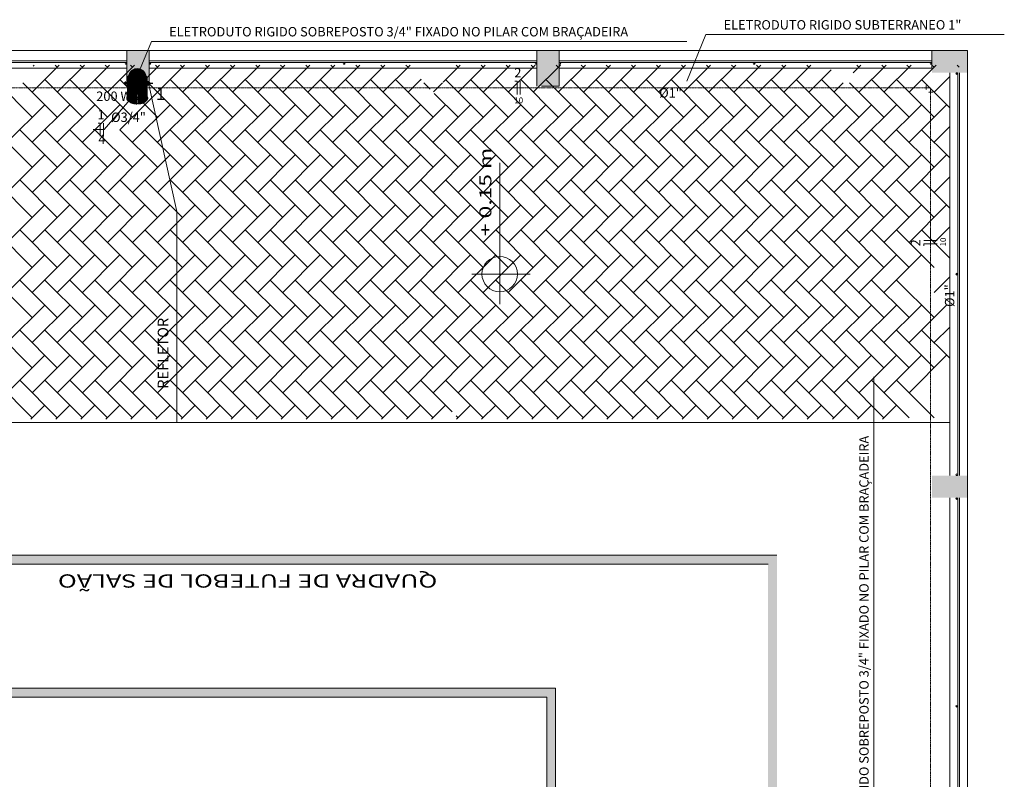
# Model space of a CAD drawing. Units: millimetres. Extents: x -37324 to 80009, y -277873 to -156154.
# Drawn here: x -2061 to 9055, y -169519 to -160940 of the extents above; entities that cross this region are included whole.
import ezdxf
from ezdxf.enums import TextEntityAlignment as Align

# ---------------------------------------------------------------- set-up
doc = ezdxf.new("R2010")
doc.units = ezdxf.units.MM
doc.header["$MEASUREMENT"] = 0
doc.linetypes.add('ACAD_ISO10W100', pattern=[18, 12, -3, 0, -3])
doc.linetypes.add('HIDDEN2', pattern=[4.7625, 3.175, -1.5875])
for name, color, linetype, lineweight in [('Layer1', 1, 'Continuous', 5), ('Layer3', 3, 'Continuous', 18), ('Layer4', 4, 'HIDDEN2', 9), ('Layer5', 5, 'ACAD_ISO10W100', 9), ('Layer6', 6, 'Continuous', 9), ('Layer7', 7, 'Continuous', 25)]:
    doc.layers.add(name, color=color, linetype=linetype, lineweight=lineweight)
doc.styles.add('Arial', font='ARIAL.TTF', dxfattribs={"height": 0.2})
doc.styles.add('ESPECI', font='romand.shx', dxfattribs={"height": 12})
doc.styles.add('REGUA60', font='simplex.shx')
doc.styles.add('REGUA80', font='simplex.shx')

msp = doc.modelspace()

# ---------------------------------------------------------------- hatches: boundary and pattern name
at = {"layer": 'Layer3'}
for points in [[(-18746, -166989), (-18746, -167089), (-9961, -167089), (-286, -167089), (-286, -166989)], [(-286, -166989), (-286, -167089), (6389, -167089), (6389, -169787), (6489, -169787), (6489, -166989)]]:
    msp.add_hatch(color=256, dxfattribs=at).paths.add_polyline_path(points)
h = msp.add_hatch(color=256, dxfattribs=at)
h.paths.add_polyline_path([(-10011, -183389), (-10011, -183489), (249, -183489), (249, -183389)])
h.paths.add_polyline_path([(-10011, -168489), (-10011, -168589), (1253, -168589, -0.003201), (1341, -168489)])
h = msp.add_hatch(color=256, dxfattribs=at)
h.paths.add_polyline_path([(1341, -168489, 0.003201), (1253, -168589), (3889, -168589), (3889, -169689), (3989, -169689), (3989, -168489)])
h.paths.add_polyline_path([(3889, -169787), (3889, -171450, -0.008113), (3989, -171367), (3989, -169787)])
h.paths.add_polyline_path([(3889, -171450), (3889, -172960), (2696, -173220, 0.007216), (2661, -173330), (3889, -173062), (3889, -178916), (2661, -178648, 0.007216), (2696, -178758), (3889, -179019), (3889, -180529, 0.008113), (3989, -180612), (3989, -171367, 0.008113)])
h.paths.add_polyline_path([(-1011, -177847), (-1011, -177950), (2696, -178758, -0.007216), (2661, -178648)])
h.paths.add_polyline_path([(-1011, -174029), (-1011, -174132), (2661, -173330, -0.007216), (2696, -173220)])
h.paths.add_polyline_path([(5122, -169825), (2942, -169825), (2942, -170005), (5122, -170005)], flags=9)
at = {"layer": 'Layer5'}
h = msp.add_hatch(color=256, dxfattribs=at)
h.paths.add_polyline_path([(-720, -161690, 0.51033), (-745, -161708, 0.079344), (-744, -161714)])
h.paths.add_polyline_path([(-707, -161708, 0.324214), (-720, -161690), (-744, -161714, 0.852977)])

# ---------------------------------------------------------------- linework, layer by layer
at = {"layer": 'Layer1'}
for p, q in [((-790, -161714, -75), (-573, -161187, -75)), ((-573, -161187, -75), (5472, -161187, -75)), ((5470, -161636), (5687, -161109)), ((5687, -161109), (9055, -161109)), ((7581, -171021), (7581, -164975))]:
    msp.add_line(p, q, dxfattribs=at)
at = {"layer": 'Layer3'}
for p, q in [((8639, -161289), (-29700, -161289)), ((-29700, -161289), (8639, -161289)), ((-851, -161689), (-851, -161289)), ((-601, -161689), (-601, -161289)), ((3779, -161689), (3779, -161289)), ((4029, -161689), (4029, -161289)), ((8239, -161289), (8239, -161489)), ((8639, -191289), (8639, -161289)), ((8639, -191289), (8639, -161289)), ((-851, -161404), (-5231, -161404)), ((3779, -161404), (-601, -161404)), ((3779, -161404), (-601, -161404)), ((8239, -161404), (4029, -161404)), ((8239, -161404), (4029, -161404)), ((-851, -161424), (-5231, -161424)), ((-851, -161489), (-5231, -161489)), ((-1614, -161453), (-1920, -161759)), ((-1897, -161453), (-1910, -161466)), ((-1637, -161476), (-1660, -161453)), ((-1331, -161453), (-1637, -161759)), ((-1354, -161476), (-1377, -161453)), ((-1048, -161453), (-1354, -161759)), ((-1071, -161476), (-1095, -161453)), ((-765, -161453), (-1071, -161759)), ((-861, -161434), (-851, -161434)), ((-789, -161476), (-812, -161453)), ((-483, -161453), (-789, -161759)), ((3779, -161424), (-601, -161424)), ((3779, -161489), (-601, -161489)), ((-591, -161434), (-581, -161434)), ((-506, -161476), (-529, -161453)), ((-200, -161453), (-506, -161759)), ((-223, -161476), (-246, -161453)), ((83, -161453), (-223, -161759)), ((60, -161476), (37, -161453)), ((366, -161453), (60, -161759)), ((343, -161476), (320, -161453)), ((649, -161453), (343, -161759)), ((626, -161476), (603, -161453)), ((932, -161453), (626, -161759)), ((908, -161476), (885, -161453)), ((1214, -161453), (908, -161759)), ((1191, -161476), (1168, -161453)), ((1497, -161453), (1191, -161759)), ((1474, -161476), (1451, -161453)), ((1780, -161453), (1474, -161759)), ((1601, -161434), (1611, -161434)), ((1601, -161434), (1611, -161434)), ((1757, -161476), (1734, -161453)), ((2063, -161453), (1757, -161759)), ((2040, -161476), (2017, -161453)), ((2346, -161453), (2040, -161759)), ((2323, -161476), (2300, -161453)), ((2912, -161453), (2720, -161644)), ((2888, -161476), (2865, -161453)), ((3194, -161453), (2888, -161759)), ((3171, -161476), (3148, -161453)), ((3477, -161453), (3171, -161759)), ((3454, -161476), (3431, -161453)), ((3760, -161453), (3454, -161759)), ((3737, -161476), (3714, -161453)), ((4043, -161453), (3737, -161759)), ((3769, -161434), (3779, -161434)), ((4020, -161476), (3997, -161453)), ((4326, -161453), (4020, -161759)), ((8239, -161424), (4029, -161424)), ((8239, -161489), (4029, -161489)), ((8239, -161489), (4029, -161489)), ((4039, -161434), (4049, -161434)), ((4303, -161476), (4279, -161453)), ((4609, -161453), (4303, -161759)), ((4585, -161476), (4562, -161453)), ((4891, -161453), (4585, -161759)), ((4868, -161476), (4845, -161453)), ((5174, -161453), (4868, -161759)), ((5151, -161476), (5128, -161453)), ((5457, -161453), (5151, -161759)), ((5434, -161476), (5411, -161453)), ((5740, -161453), (5434, -161759)), ((5717, -161476), (5694, -161453)), ((6023, -161453), (5717, -161759)), ((6000, -161476), (5977, -161453)), ((6306, -161453), (6000, -161759)), ((6231, -161434), (6241, -161434)), ((6231, -161434), (6241, -161434)), ((6282, -161476), (6259, -161453)), ((6588, -161453), (6282, -161759)), ((6565, -161476), (6542, -161453)), ((6871, -161453), (6565, -161759)), ((6848, -161476), (6825, -161453)), ((7100, -161507), (6848, -161759)), ((7437, -161453), (7350, -161540)), ((7414, -161476), (7391, -161453)), ((7720, -161453), (7414, -161759)), ((7697, -161476), (7674, -161453)), ((8003, -161453), (7697, -161759)), ((7980, -161476), (7956, -161453)), ((8286, -161453), (7980, -161759)), ((8229, -161434), (8239, -161434)), ((8262, -161476), (8239, -161453)), ((8545, -161476), (8522, -161453)), ((-1920, -162042), (-2344, -161617)), ((-1354, -162042), (-1779, -161617)), ((-1071, -162042), (-1496, -161617)), ((-789, -162042), (-1213, -161617)), ((-506, -162042), (-930, -161617)), ((-223, -162042), (-647, -161617)), ((60, -162042), (-364, -161617)), ((343, -162042), (-81, -161617)), ((626, -162042), (201, -161617)), ((908, -162042), (484, -161617)), ((1191, -162042), (767, -161617)), ((1474, -162042), (1050, -161617)), ((1757, -162042), (1333, -161617)), ((2040, -162042), (1616, -161617)), ((2323, -162042), (1898, -161617)), ((2606, -162042), (2181, -161617)), ((2470, -161611), (2323, -161759)), ((2470, -161623), (2464, -161617)), ((3171, -162042), (2747, -161617)), ((3454, -162042), (3030, -161617)), ((3737, -162042), (3313, -161617)), ((4020, -162042), (3595, -161617)), ((4303, -162042), (3878, -161617)), ((4585, -162042), (4161, -161617)), ((4868, -162042), (4444, -161617)), ((5151, -162042), (4727, -161617)), ((5434, -162042), (5010, -161617)), ((5717, -162042), (5293, -161617)), ((6000, -162042), (5575, -161617)), ((6282, -162042), (5858, -161617)), ((6565, -162042), (6141, -161617)), ((6848, -162042), (6424, -161617)), ((7131, -162042), (6707, -161617)), ((7414, -162042), (6990, -161617)), ((7980, -162042), (7555, -161617)), ((8262, -162042), (7838, -161617)), ((8439, -161935), (8121, -161617)), ((8439, -161582), (8262, -161759)), ((8439, -166089), (8439, -161539)), ((8519, -161549), (8519, -161539)), ((8519, -161549), (8519, -161559)), ((8529, -166089), (8529, -161539)), ((8549, -166089), (8549, -161539)), ((8549, -166089), (8549, -161539)), ((8639, -166089), (8639, -161539)), ((-1637, -162042), (-2026, -161653)), ((-286, -163107, 3240), (-601, -161689)), ((2572, -161726), (2500, -161653)), ((2712, -161653), (2610, -161754)), ((7237, -161653), (7131, -161759)), ((7697, -162042), (7308, -161653)), ((-506, -161759), (-930, -162183)), ((2888, -162042), (2619, -161773)), ((-1779, -161900), (-2203, -162325)), ((-1496, -161900), (-1920, -162325)), ((-1213, -161900), (-1637, -162325)), ((-930, -161900), (-1354, -162325)), ((-364, -161900), (-789, -162325)), ((-81, -161900), (-506, -162325)), ((201, -161900), (-223, -162325)), ((484, -161900), (60, -162325)), ((767, -161900), (343, -162325)), ((1050, -161900), (626, -162325)), ((1333, -161900), (908, -162325)), ((1616, -161900), (1191, -162325)), ((1898, -161900), (1474, -162325)), ((2181, -161900), (1757, -162325)), ((2464, -161900), (2040, -162325)), ((2747, -161900), (2323, -162325)), ((3030, -161900), (2606, -162325)), ((3313, -161900), (2888, -162325)), ((3595, -161900), (3171, -162325)), ((3878, -161900), (3454, -162325)), ((4161, -161900), (3737, -162325)), ((4444, -161900), (4020, -162325)), ((4727, -161900), (4303, -162325)), ((5010, -161900), (4585, -162325)), ((5293, -161900), (4868, -162325)), ((5575, -161900), (5151, -162325)), ((5858, -161900), (5434, -162325)), ((6141, -161900), (5717, -162325)), ((6424, -161900), (6000, -162325)), ((6707, -161900), (6282, -162325)), ((6990, -161900), (6565, -162325)), ((7272, -161900), (6848, -162325)), ((7555, -161900), (7131, -162325)), ((7838, -161900), (7414, -162325)), ((8121, -161900), (7697, -162325)), ((8404, -161900), (7980, -162325)), ((-1920, -162607), (-2344, -162183)), ((-1637, -162607), (-2061, -162183)), ((-1354, -162607), (-1779, -162183)), ((-1071, -162607), (-1496, -162183)), ((-789, -162607), (-1213, -162183)), ((-506, -162607), (-930, -162183)), ((-223, -162607), (-647, -162183)), ((60, -162607), (-364, -162183)), ((343, -162607), (-81, -162183)), ((626, -162607), (201, -162183)), ((908, -162607), (484, -162183)), ((1191, -162607), (767, -162183)), ((1474, -162607), (1050, -162183)), ((1757, -162607), (1333, -162183)), ((2040, -162607), (1616, -162183)), ((2323, -162607), (1898, -162183)), ((2606, -162607), (2181, -162183)), ((2888, -162607), (2464, -162183)), ((3171, -162607), (2747, -162183)), ((3454, -162607), (3030, -162183)), ((3737, -162607), (3313, -162183)), ((4020, -162607), (3595, -162183)), ((4303, -162607), (3878, -162183)), ((4585, -162607), (4161, -162183)), ((4868, -162607), (4444, -162183)), ((5151, -162607), (4727, -162183)), ((5434, -162607), (5010, -162183)), ((5717, -162607), (5293, -162183)), ((6000, -162607), (5575, -162183)), ((6282, -162607), (5858, -162183)), ((6565, -162607), (6141, -162183)), ((6848, -162607), (6424, -162183)), ((7131, -162607), (6707, -162183)), ((7414, -162607), (6990, -162183)), ((7697, -162607), (7272, -162183)), ((7980, -162607), (7555, -162183)), ((8262, -162607), (7838, -162183)), ((8439, -162501), (8121, -162183)), ((8439, -162148), (8262, -162325)), ((-1779, -162466), (-2203, -162890)), ((-1496, -162466), (-1920, -162890)), ((-1213, -162466), (-1637, -162890)), ((-930, -162466), (-1354, -162890)), ((-647, -162466), (-1071, -162890)), ((-364, -162466), (-789, -162890)), ((-81, -162466), (-506, -162890)), ((201, -162466), (-223, -162890)), ((484, -162466), (60, -162890)), ((767, -162466), (343, -162890)), ((1050, -162466), (626, -162890)), ((1333, -162466), (908, -162890)), ((1616, -162466), (1191, -162890)), ((1898, -162466), (1474, -162890)), ((2181, -162466), (1757, -162890)), ((2464, -162466), (2040, -162890)), ((2747, -162466), (2323, -162890)), ((3030, -162466), (2606, -162890)), ((3313, -162466), (2888, -162890)), ((3595, -162466), (3171, -162890)), ((3878, -162466), (3454, -162890)), ((4161, -162466), (3737, -162890)), ((4444, -162466), (4020, -162890)), ((4727, -162466), (4303, -162890)), ((5010, -162466), (4585, -162890)), ((5293, -162466), (4868, -162890)), ((5575, -162466), (5151, -162890)), ((5858, -162466), (5434, -162890)), ((6141, -162466), (5717, -162890)), ((6424, -162466), (6000, -162890)), ((6707, -162466), (6282, -162890)), ((6990, -162466), (6565, -162890)), ((7272, -162466), (6848, -162890)), ((7555, -162466), (7131, -162890)), ((7838, -162466), (7414, -162890)), ((8121, -162466), (7697, -162890)), ((8404, -162466), (7980, -162890)), ((3358, -163813), (3358, -162555)), ((-1920, -163173), (-2344, -162749)), ((-1637, -163173), (-2061, -162749)), ((-1354, -163173), (-1779, -162749)), ((-1071, -163173), (-1496, -162749)), ((-789, -163173), (-1213, -162749)), ((-506, -163173), (-930, -162749)), ((-223, -163173), (-647, -162749)), ((60, -163173), (-364, -162749)), ((343, -163173), (-81, -162749)), ((626, -163173), (201, -162749)), ((908, -163173), (484, -162749)), ((1191, -163173), (767, -162749)), ((1474, -163173), (1050, -162749)), ((1757, -163173), (1333, -162749)), ((2040, -163173), (1616, -162749)), ((2323, -163173), (1898, -162749)), ((2606, -163173), (2181, -162749)), ((2888, -163173), (2464, -162749)), ((3171, -163173), (2747, -162749)), ((3454, -163173), (3030, -162749)), ((3737, -163173), (3313, -162749)), ((4020, -163173), (3595, -162749)), ((4303, -163173), (3878, -162749)), ((4585, -163173), (4161, -162749)), ((4868, -163173), (4444, -162749)), ((5151, -163173), (4727, -162749)), ((5434, -163173), (5010, -162749)), ((5717, -163173), (5293, -162749)), ((6000, -163173), (5575, -162749)), ((6282, -163173), (5858, -162749)), ((6565, -163173), (6141, -162749)), ((6848, -163173), (6424, -162749)), ((7131, -163173), (6707, -162749)), ((7414, -163173), (6990, -162749)), ((7697, -163173), (7272, -162749)), ((7980, -163173), (7555, -162749)), ((8262, -163173), (7838, -162749)), ((8439, -163067), (8121, -162749)), ((8439, -162714), (8262, -162890)), ((-1779, -163032), (-2203, -163456)), ((-1496, -163032), (-1920, -163456)), ((-1213, -163032), (-1637, -163456)), ((-930, -163032), (-1354, -163456)), ((-647, -163032), (-1071, -163456)), ((-364, -163032), (-789, -163456)), ((-81, -163032), (-506, -163456)), ((201, -163032), (-223, -163456)), ((484, -163032), (60, -163456)), ((767, -163032), (343, -163456)), ((1050, -163032), (626, -163456)), ((1333, -163032), (908, -163456)), ((1616, -163032), (1191, -163456)), ((1898, -163032), (1474, -163456)), ((2181, -163032), (1757, -163456)), ((2464, -163032), (2040, -163456)), ((2747, -163032), (2323, -163456)), ((3030, -163032), (2606, -163456)), ((3313, -163032), (2888, -163456)), ((3595, -163032), (3171, -163456)), ((3878, -163032), (3454, -163456)), ((4161, -163032), (3737, -163456)), ((4444, -163032), (4020, -163456)), ((4727, -163032), (4303, -163456)), ((5010, -163032), (4585, -163456)), ((5293, -163032), (4868, -163456)), ((5575, -163032), (5151, -163456)), ((5858, -163032), (5434, -163456)), ((6141, -163032), (5717, -163456)), ((6424, -163032), (6000, -163456)), ((6707, -163032), (6282, -163456)), ((6990, -163032), (6565, -163456)), ((7272, -163032), (6848, -163456)), ((7555, -163032), (7131, -163456)), ((7838, -163032), (7414, -163456)), ((8121, -163032), (7697, -163456)), ((8404, -163032), (7980, -163456)), ((-286, -163107, 3240), (-286, -165489)), ((8439, -163279), (8262, -163456)), ((-1920, -163739), (-2344, -163314)), ((-1637, -163739), (-2061, -163314)), ((-1354, -163739), (-1779, -163314)), ((-1071, -163739), (-1496, -163314)), ((-789, -163739), (-1213, -163314)), ((-506, -163739), (-930, -163314)), ((-223, -163739), (-647, -163314)), ((60, -163739), (-364, -163314)), ((343, -163739), (-81, -163314)), ((626, -163739), (201, -163314)), ((908, -163739), (484, -163314)), ((1191, -163739), (767, -163314)), ((1474, -163739), (1050, -163314)), ((1757, -163739), (1333, -163314)), ((2040, -163739), (1616, -163314)), ((2323, -163739), (1898, -163314)), ((2606, -163739), (2181, -163314)), ((2888, -163739), (2464, -163314)), ((3171, -163739), (2747, -163314)), ((3454, -163739), (3030, -163314)), ((3737, -163739), (3313, -163314)), ((4020, -163739), (3595, -163314)), ((4303, -163739), (3878, -163314)), ((4585, -163739), (4161, -163314)), ((4868, -163739), (4444, -163314)), ((5151, -163739), (4727, -163314)), ((5434, -163739), (5010, -163314)), ((5717, -163739), (5293, -163314)), ((6000, -163739), (5575, -163314)), ((6282, -163739), (5858, -163314)), ((6565, -163739), (6141, -163314)), ((6848, -163739), (6424, -163314)), ((7131, -163739), (6707, -163314)), ((7414, -163739), (6990, -163314)), ((7697, -163739), (7272, -163314)), ((7980, -163739), (7555, -163314)), ((8262, -163739), (7838, -163314)), ((8439, -163632), (8121, -163314)), ((-1779, -163597), (-2203, -164022)), ((-1496, -163597), (-1920, -164022)), ((-1213, -163597), (-1637, -164022)), ((-930, -163597), (-1354, -164022)), ((-647, -163597), (-1071, -164022)), ((-364, -163597), (-789, -164022)), ((-81, -163597), (-506, -164022)), ((201, -163597), (-223, -164022)), ((484, -163597), (60, -164022)), ((767, -163597), (343, -164022)), ((1050, -163597), (626, -164022)), ((1333, -163597), (908, -164022)), ((1616, -163597), (1191, -164022)), ((1898, -163597), (1474, -164022)), ((2181, -163597), (1757, -164022)), ((2464, -163597), (2040, -164022)), ((2747, -163597), (2323, -164022)), ((3030, -163597), (2606, -164022)), ((3313, -163597), (2888, -164022)), ((3595, -163597), (3171, -164022)), ((3878, -163597), (3454, -164022)), ((4161, -163597), (3737, -164022)), ((4444, -163597), (4020, -164022)), ((4727, -163597), (4303, -164022)), ((5010, -163597), (4585, -164022)), ((5293, -163597), (4868, -164022)), ((5575, -163597), (5151, -164022)), ((5858, -163597), (5434, -164022)), ((6141, -163597), (5717, -164022)), ((6424, -163597), (6000, -164022)), ((6707, -163597), (6282, -164022)), ((6990, -163597), (6565, -164022)), ((7272, -163597), (6848, -164022)), ((7555, -163597), (7131, -164022)), ((7838, -163597), (7414, -164022)), ((8121, -163597), (7697, -164022)), ((3358, -163813), (3043, -163813)), ((3358, -163813), (3358, -164154)), ((3358, -163813), (3703, -163813)), ((8439, -163845), (8262, -164022)), ((8519, -163814), (8519, -163804)), ((8519, -163814), (8519, -163824)), ((-1920, -164304), (-2344, -163880)), ((-1637, -164304), (-2061, -163880)), ((-1354, -164304), (-1779, -163880)), ((-1071, -164304), (-1496, -163880)), ((-789, -164304), (-1213, -163880)), ((-506, -164304), (-930, -163880)), ((-223, -164304), (-647, -163880)), ((60, -164304), (-364, -163880)), ((343, -164304), (-81, -163880)), ((626, -164304), (201, -163880)), ((908, -164304), (484, -163880)), ((1191, -164304), (767, -163880)), ((1474, -164304), (1050, -163880)), ((1757, -164304), (1333, -163880)), ((2040, -164304), (1616, -163880)), ((2323, -164304), (1898, -163880)), ((2606, -164304), (2181, -163880)), ((2888, -164304), (2464, -163880)), ((3171, -164304), (2747, -163880)), ((3454, -164304), (3030, -163880)), ((3737, -164304), (3313, -163880)), ((4020, -164304), (3595, -163880)), ((4303, -164304), (3878, -163880)), ((4585, -164304), (4161, -163880)), ((4868, -164304), (4444, -163880)), ((5151, -164304), (4727, -163880)), ((5434, -164304), (5010, -163880)), ((5717, -164304), (5293, -163880)), ((6000, -164304), (5575, -163880)), ((6282, -164304), (5858, -163880)), ((6565, -164304), (6141, -163880)), ((6848, -164304), (6424, -163880)), ((7131, -164304), (6707, -163880)), ((7414, -164304), (6990, -163880)), ((7697, -164304), (7272, -163880)), ((7980, -164304), (7555, -163880)), ((8262, -164304), (7838, -163880)), ((-1779, -164163), (-2203, -164587)), ((-1496, -164163), (-1920, -164587)), ((-1213, -164163), (-1637, -164587)), ((-930, -164163), (-1354, -164587)), ((-647, -164163), (-1071, -164587)), ((-364, -164163), (-789, -164587)), ((-81, -164163), (-506, -164587)), ((201, -164163), (-223, -164587)), ((484, -164163), (60, -164587)), ((767, -164163), (343, -164587)), ((1050, -164163), (626, -164587)), ((1333, -164163), (908, -164587)), ((1616, -164163), (1191, -164587)), ((1898, -164163), (1474, -164587)), ((2181, -164163), (1757, -164587)), ((2464, -164163), (2040, -164587)), ((2747, -164163), (2323, -164587)), ((3030, -164163), (2606, -164587)), ((3313, -164163), (2888, -164587)), ((3595, -164163), (3171, -164587)), ((3878, -164163), (3454, -164587)), ((4161, -164163), (3737, -164587)), ((4444, -164163), (4020, -164587)), ((4727, -164163), (4303, -164587)), ((5010, -164163), (4585, -164587)), ((5293, -164163), (4868, -164587)), ((5575, -164163), (5151, -164587)), ((5858, -164163), (5434, -164587)), ((6141, -164163), (5717, -164587)), ((6424, -164163), (6000, -164587)), ((6707, -164163), (6282, -164587)), ((6990, -164163), (6565, -164587)), ((7272, -164163), (6848, -164587)), ((7555, -164163), (7131, -164587)), ((7838, -164163), (7414, -164587)), ((8121, -164163), (7697, -164587)), ((8404, -164163), (7980, -164587)), ((8439, -164411), (8262, -164587)), ((-1920, -164870), (-2344, -164446)), ((-1637, -164870), (-2061, -164446)), ((-1354, -164870), (-1779, -164446)), ((-1071, -164870), (-1496, -164446)), ((-789, -164870), (-1213, -164446)), ((-506, -164870), (-930, -164446)), ((-223, -164870), (-647, -164446)), ((60, -164870), (-364, -164446)), ((343, -164870), (-81, -164446)), ((626, -164870), (201, -164446)), ((908, -164870), (484, -164446)), ((1191, -164870), (767, -164446)), ((1474, -164870), (1050, -164446)), ((1757, -164870), (1333, -164446)), ((2040, -164870), (1616, -164446)), ((2323, -164870), (1898, -164446)), ((2606, -164870), (2181, -164446)), ((2888, -164870), (2464, -164446)), ((3171, -164870), (2747, -164446)), ((3454, -164870), (3030, -164446)), ((3737, -164870), (3313, -164446)), ((4020, -164870), (3595, -164446)), ((4303, -164870), (3878, -164446)), ((4585, -164870), (4161, -164446)), ((4868, -164870), (4444, -164446)), ((5151, -164870), (4727, -164446)), ((5434, -164870), (5010, -164446)), ((5717, -164870), (5293, -164446)), ((6000, -164870), (5575, -164446)), ((6282, -164870), (5858, -164446)), ((6565, -164870), (6141, -164446)), ((6848, -164870), (6424, -164446)), ((7131, -164870), (6707, -164446)), ((7414, -164870), (6990, -164446)), ((7697, -164870), (7272, -164446)), ((7980, -164870), (7555, -164446)), ((8262, -164870), (7838, -164446)), ((8439, -164764), (8121, -164446)), ((-1779, -164729), (-2203, -165153)), ((-1496, -164729), (-1920, -165153)), ((-1213, -164729), (-1637, -165153)), ((-930, -164729), (-1354, -165153)), ((-647, -164729), (-1071, -165153)), ((-364, -164729), (-789, -165153)), ((-81, -164729), (-506, -165153)), ((201, -164729), (-223, -165153)), ((484, -164729), (60, -165153)), ((767, -164729), (343, -165153)), ((1050, -164729), (626, -165153)), ((1333, -164729), (908, -165153)), ((1616, -164729), (1191, -165153)), ((1898, -164729), (1474, -165153)), ((2181, -164729), (1757, -165153)), ((2464, -164729), (2040, -165153)), ((2747, -164729), (2323, -165153)), ((3030, -164729), (2606, -165153)), ((3313, -164729), (2888, -165153)), ((3595, -164729), (3171, -165153)), ((3878, -164729), (3454, -165153)), ((4161, -164729), (3737, -165153)), ((4444, -164729), (4020, -165153)), ((4727, -164729), (4303, -165153)), ((5010, -164729), (4585, -165153)), ((5293, -164729), (4868, -165153)), ((5575, -164729), (5151, -165153)), ((5858, -164729), (5434, -165153)), ((6141, -164729), (5717, -165153)), ((6424, -164729), (6000, -165153)), ((6707, -164729), (6282, -165153)), ((6990, -164729), (6565, -165153)), ((7272, -164729), (6848, -165153)), ((7555, -164729), (7131, -165153)), ((7838, -164729), (7414, -165153)), ((8121, -164729), (7697, -165153)), ((8404, -164729), (7980, -165153)), ((-1920, -165436), (-2344, -165012)), ((-1637, -165436), (-2061, -165012)), ((-1354, -165436), (-1779, -165012)), ((-1071, -165436), (-1496, -165012)), ((-789, -165436), (-1213, -165012)), ((-506, -165436), (-930, -165012)), ((-223, -165436), (-647, -165012)), ((60, -165436), (-364, -165012)), ((343, -165436), (-81, -165012)), ((626, -165436), (201, -165012)), ((908, -165436), (484, -165012)), ((1191, -165436), (767, -165012)), ((1474, -165436), (1050, -165012)), ((1757, -165436), (1333, -165012)), ((2040, -165436), (1616, -165012)), ((2323, -165436), (1898, -165012)), ((2606, -165436), (2181, -165012)), ((2820, -165367), (2464, -165012)), ((3171, -165436), (2747, -165012)), ((3454, -165436), (3030, -165012)), ((3737, -165436), (3313, -165012)), ((4020, -165436), (3595, -165012)), ((4303, -165436), (3878, -165012)), ((4585, -165436), (4161, -165012)), ((4868, -165436), (4444, -165012)), ((5151, -165436), (4727, -165012)), ((5434, -165436), (5010, -165012)), ((5717, -165436), (5293, -165012)), ((6000, -165436), (5575, -165012)), ((6282, -165436), (5858, -165012)), ((6565, -165436), (6141, -165012)), ((6848, -165436), (6424, -165012)), ((7131, -165436), (6707, -165012)), ((7414, -165436), (6990, -165012)), ((7697, -165436), (7272, -165012)), ((7980, -165436), (7555, -165012)), ((8262, -165436), (7838, -165012)), ((-1779, -165294), (-1937, -165453)), ((-1496, -165294), (-1654, -165453)), ((-1213, -165294), (-1371, -165453)), ((-930, -165294), (-1088, -165453)), ((-647, -165294), (-806, -165453)), ((-364, -165294), (-523, -165453)), ((-81, -165294), (-240, -165453)), ((201, -165294), (43, -165453)), ((484, -165294), (326, -165453)), ((767, -165294), (609, -165453)), ((1050, -165294), (891, -165453)), ((1333, -165294), (1174, -165453)), ((1616, -165294), (1457, -165453)), ((1898, -165294), (1740, -165453)), ((2181, -165294), (2023, -165453)), ((2464, -165294), (2306, -165453)), ((2747, -165294), (2588, -165453)), ((3030, -165294), (2871, -165453)), ((3313, -165294), (3154, -165453)), ((3595, -165294), (3437, -165453)), ((3878, -165294), (3720, -165453)), ((4161, -165294), (4003, -165453)), ((4444, -165294), (4286, -165453)), ((4727, -165294), (4568, -165453)), ((5010, -165294), (4851, -165453)), ((5293, -165294), (5134, -165453)), ((5575, -165294), (5417, -165453)), ((5858, -165294), (5700, -165453)), ((6141, -165294), (5983, -165453)), ((6424, -165294), (6265, -165453)), ((6707, -165294), (6548, -165453)), ((6990, -165294), (6831, -165453)), ((7272, -165294), (7114, -165453)), ((7555, -165294), (7397, -165453)), ((7838, -165294), (7680, -165453)), ((2888, -165436), (2865, -165412)), ((8439, -165489), (-28327, -165489)), ((8519, -166079), (8519, -166089)), ((8439, -171049), (8439, -166339)), ((8519, -166349), (8519, -166339)), ((8519, -166349), (8519, -166359)), ((8529, -171049), (8529, -166339)), ((8549, -171049), (8549, -166339)), ((8549, -171049), (8549, -166339)), ((8639, -171049), (8639, -166339)), ((6489, -166989), (-26511, -166989)), ((6389, -167089), (-9961, -167089)), ((-24011, -168489), (3989, -168489)), ((3989, -183489), (3989, -168489)), ((-23911, -168589), (3889, -168589)), ((3889, -172960), (3889, -168589)), ((8519, -168694), (8519, -168684)), ((8519, -168694), (8519, -168704))]:
    msp.add_line(p, q, dxfattribs=at)
for centre, radius in [((-861, -161434), 10), ((-591, -161434), 10), ((1601, -161434), 10), ((1601, -161434), 10), ((3769, -161434), 10), ((4039, -161434), 10), ((6231, -161434), 10), ((6231, -161434), 10), ((8229, -161434), 10), ((8519, -161549), 10), ((3358, -163813), 200), ((8519, -163814), 10), ((8519, -166079), 10), ((8519, -166349), 10), ((8519, -168694), 10)]:
    msp.add_circle(centre, radius, dxfattribs=at)
for points in [[(-851, -161689), (-601, -161689), (-851, -161289)], [(-851, -161289), (-601, -161689), (-601, -161289)], [(3779, -161689), (4029, -161689), (3779, -161289)], [(3779, -161289), (4029, -161689), (4029, -161289)], [(8239, -161289), (8639, -161539), (8239, -161539)], [(8639, -161289), (8639, -161539), (8239, -161289)], [(8639, -166339), (8239, -166089), (8639, -166089)], [(8239, -166339), (8239, -166089), (8639, -166339)]]:
    msp.add_solid(points, dxfattribs=at)
at = {"layer": 'Layer4'}
for p, q in [((-19246, -161708), (-745, -161708)), ((-726, -161708), (8223, -161708)), ((8173, -161683), (8173, -161733)), ((8223, -161708), (8173, -161708)), ((8223, -161708), (8223, -161758)), ((8223, -171179, 240), (8223, -161708, 240)), ((8198, -161758), (8248, -161758))]:
    msp.add_line(p, q, dxfattribs=at)
at = {"layer": 'Layer5'}
msp.add_circle((-726, -161708), 19, dxfattribs=at)
at = {"layer": 'Layer6'}
for p, q in [((3529, -161633), (3554, -161633)), ((3554, -161783), (3554, -161633)), ((3591, -161783), (3591, -161633)), ((-721, -161732), (-1106, -162182)), ((3829, -161689), (4029, -161689)), ((-1106, -162182), (-1230, -162182)), ((-1177, -162107), (-1152, -162107)), ((-1152, -162257), (-1152, -162107)), ((-1115, -162257), (-1115, -162107)), ((8223, -163310, 240), (8223, -163400, 240)), ((8223, -163400, 240), (8223, -163489, 240)), ((8298, -163432, 240), (8148, -163432, 240)), ((8298, -163470, 240), (8148, -163470, 240)), ((8148, -163495, 240), (8148, -163470, 240))]:
    msp.add_line(p, q, dxfattribs=at)
at = {"layer": 'Layer7'}
for p, q in [((-609, -161634), (-609, -161684)), ((-734, -161656, 386), (-734, -161656, 386)), ((-734, -161656, 386), (-734, -161656, 386)), ((-734, -161656, 386), (-734, -161656, 386)), ((-734, -161656, 386), (-734, -161656, 386)), ((-734, -161656, 386), (-734, -161656, 386)), ((-734, -161656, 386), (-734, -161656, 386)), ((-734, -161656, 386), (-734, -161656, 386)), ((-734, -161656, 386), (-734, -161656, 386)), ((-734, -161656, 386), (-734, -161656, 386)), ((-734, -161656, 386), (-734, -161656, 386)), ((-734, -161656, 386), (-734, -161656, 386)), ((-734, -161656, 386), (-734, -161656, 386)), ((-734, -161656, 386), (-734, -161656, 386)), ((-734, -161656, 386), (-734, -161656, 386)), ((-734, -161656, 386), (-734, -161656, 386)), ((-734, -161656, 386), (-734, -161656, 386)), ((-734, -161656, 386), (-734, -161656, 386)), ((-734, -161656, 386), (-734, -161656, 386)), ((-734, -161656, 386), (-734, -161656, 386)), ((-734, -161656, 386), (-734, -161656, 386)), ((-734, -161656, 386), (-734, -161656, 386)), ((-559, -161659), (-609, -161659)), ((-738, -161838), (-713, -161837)), ((-634, -161790), (-634, -161765))]:
    msp.add_line(p, q, dxfattribs=at)
at = {"layer": 'Layer7', "extrusion": (-1, 2.22045e-16, 0), "elevation": 852}
msp.add_lwpolyline([(161644, 122), (161650, 132), (161662, 132), (161668, 122), (161662, 111), (161650, 111)], close=True, dxfattribs=at)
at = {"layer": 'Layer7', "extrusion": (-2.22045e-16, -1, 0), "const_width": 2, "elevation": 161675}
msp.add_lwpolyline([(-617, 105), (-617, 356, 0.414214), (-625, 364), (-843, 364, 0.414214), (-851, 356), (-851, 105)], format="xyb", dxfattribs=at)
at = {"layer": 'Layer7', "extrusion": (1, -2.22045e-16, 0), "elevation": -615}
msp.add_lwpolyline([(-161644, 122), (-161650, 132), (-161662, 132), (-161668, 122), (-161662, 111), (-161650, 111)], close=True, dxfattribs=at)
at = {"layer": 'Layer7'}
msp.add_circle((-734, -161656, 386), 20, dxfattribs=at)

# ---------------------------------------------------------------- texts
at = {"layer": 'Layer3', "style": 'REGUA60', "width": 1.4}
msp.add_text(' + 0,15 m', height=135, rotation=90, dxfattribs=at).set_placement((3264, -163443, -5726))
at = {"layer": 'Layer3', "style": 'ESPECI'}
msp.add_text('REFLETOR', height=120, rotation=90, dxfattribs=at).set_placement((-383, -165107, 3240))
at = {"layer": 'Layer3', "style": 'REGUA80', "width": 1.4}
msp.add_text('QUADRA DE FUTEBOL DE SALÃO', height=150, rotation=180, dxfattribs=at).set_placement((2654, -167279), align=Align.MIDDLE_LEFT)
at = {"layer": 'Layer6', "style": 'Arial'}
for s, p in [('ELETRODUTO RIGIDO SUBTERRANEO 1" ', (5886, -161084)), ('ELETRODUTO RIGIDO SOBREPOSTO 3/4" FIXADO NO PILAR COM BRAÇADEIRA', (-374, -161162, -75))]:
    msp.add_text(s, height=105.9, dxfattribs=at).set_placement(p, align=Align.BOTTOM_LEFT)
for s, height, p in [('2', 106, (3563, -161625)), ('200 W', 105.9, (-997, -161890)), ('1', 141, (-470, -161891)), ('%%c1"', 105.9, (5287, -161853)), ('10', 65.7, (3573, -161904)), ('1', 106, (-1143, -162098)), ('%%c3/4"', 105.9, (-833, -162128)), ('4', 106, (-1133, -162377))]:
    msp.add_text(s, height=height, dxfattribs=at).set_placement(p, align=Align.BOTTOM_CENTER)
for s, height, p in [('10', 65.7, (8418, -163451, 240)), ('2', 106, (8139, -163460, 240)), ('%%c1"', 105.9, (8524, -164056))]:
    msp.add_text(s, height=height, rotation=90, dxfattribs=at).set_placement(p, align=Align.BOTTOM_CENTER)
msp.add_text('ELETRODUTO RIGIDO SOBREPOSTO 3/4" FIXADO NO PILAR COM BRAÇADEIRA', height=105.9, rotation=90, dxfattribs=at).set_placement((7557, -170821), align=Align.BOTTOM_LEFT)

# ---------------------------------------------------------------- meshes
at = {"layer": 'Layer7'}
mesh = msp.add_polymesh((20, 10), dxfattribs=dict(at, m_close=True))
for k, corner in enumerate([(-734, -161509, 205), (-734, -161517, 217), (-734, -161530, 230), (-734, -161543, 240), (-734, -161558, 247), (-734, -161573, 252), (-734, -161589, 253), (-734, -161607, 253), (-734, -161626, 249), (-734, -161647, 244), (-734, -161509, 205), (-729, -161516, 217), (-724, -161529, 229), (-719, -161542, 238), (-715, -161556, 245), (-711, -161571, 248), (-708, -161587, 250), (-706, -161605, 249), (-704, -161624, 245), (-702, -161645, 240), (-734, -161509, 205), (-725, -161515, 215), (-715, -161527, 225), (-706, -161539, 232), (-698, -161552, 237), (-691, -161566, 240), (-685, -161581, 240), (-681, -161598, 238), (-677, -161617, 233), (-673, -161637, 227), (-734, -161509, 205), (-722, -161514, 212), (-708, -161523, 219), (-695, -161533, 223), (-684, -161545, 225), (-675, -161558, 226), (-667, -161572, 224), (-661, -161588, 220), (-655, -161606, 215), (-650, -161626, 207), (-734, -161509, 205), (-720, -161512, 209), (-703, -161519, 211), (-688, -161527, 212), (-676, -161536, 211), (-665, -161548, 208), (-656, -161561, 204), (-648, -161576, 199), (-641, -161592, 191), (-636, -161611, 183), (-734, -161509, 205), (-719, -161509, 205), (-701, -161514, 202), (-686, -161519, 199), (-673, -161527, 194), (-661, -161537, 189), (-652, -161548, 182), (-644, -161562, 174), (-637, -161577, 165), (-631, -161596, 155), (-734, -161509, 205), (-720, -161507, 201), (-703, -161509, 194), (-688, -161512, 186), (-676, -161518, 178), (-665, -161525, 170), (-656, -161535, 160), (-648, -161548, 150), (-641, -161562, 139), (-636, -161580, 127), (-734, -161509, 205), (-722, -161505, 197), (-708, -161504, 186), (-695, -161505, 175), (-684, -161509, 163), (-675, -161515, 152), (-667, -161524, 141), (-661, -161535, 129), (-655, -161549, 116), (-650, -161565, 102), (-734, -161509, 205), (-725, -161504, 195), (-715, -161500, 180), (-706, -161500, 165), (-698, -161502, 152), (-691, -161507, 138), (-685, -161515, 125), (-681, -161525, 111), (-677, -161538, 97), (-673, -161554, 83), (-734, -161509, 205), (-729, -161503, 193), (-724, -161498, 176), (-719, -161497, 160), (-715, -161498, 144), (-711, -161502, 129), (-708, -161509, 115), (-706, -161519, 100), (-704, -161531, 85), (-702, -161547, 70), (-734, -161509, 205), (-734, -161502, 192), (-734, -161497, 174), (-734, -161496, 158), (-734, -161497, 142), (-734, -161500, 126), (-734, -161507, 111), (-734, -161517, 96), (-734, -161529, 81), (-734, -161544, 66), (-734, -161509, 205), (-738, -161503, 193), (-744, -161498, 176), (-748, -161497, 160), (-752, -161498, 144), (-756, -161502, 129), (-759, -161509, 115), (-762, -161519, 100), (-764, -161531, 85), (-766, -161547, 70), (-734, -161509, 205), (-742, -161504, 195), (-753, -161500, 180), (-762, -161500, 165), (-769, -161502, 152), (-776, -161507, 138), (-782, -161515, 125), (-787, -161525, 111), (-791, -161538, 97), (-794, -161554, 83), (-734, -161509, 205), (-745, -161505, 197), (-760, -161504, 186), (-772, -161505, 175), (-783, -161509, 163), (-792, -161515, 152), (-800, -161524, 141), (-807, -161535, 129), (-812, -161549, 116), (-817, -161565, 102), (-734, -161509, 205), (-747, -161507, 201), (-764, -161509, 194), (-779, -161512, 186), (-792, -161518, 178), (-802, -161525, 170), (-812, -161535, 160), (-819, -161548, 150), (-826, -161562, 139), (-832, -161580, 127), (-734, -161509, 205), (-748, -161509, 205), (-766, -161514, 202), (-781, -161519, 199), (-795, -161527, 194), (-806, -161537, 189), (-816, -161548, 182), (-824, -161562, 174), (-831, -161577, 165), (-837, -161596, 155), (-734, -161509, 205), (-747, -161512, 209), (-764, -161519, 211), (-779, -161527, 212), (-792, -161536, 211), (-802, -161548, 208), (-812, -161561, 204), (-819, -161576, 199), (-826, -161592, 191), (-832, -161611, 183), (-734, -161509, 205), (-745, -161514, 212), (-760, -161523, 219), (-772, -161533, 223), (-783, -161545, 225), (-792, -161558, 226), (-800, -161572, 224), (-807, -161588, 220), (-812, -161606, 215), (-817, -161626, 207), (-734, -161509, 205), (-742, -161515, 215), (-753, -161527, 225), (-762, -161539, 232), (-769, -161552, 237), (-776, -161566, 240), (-782, -161581, 240), (-787, -161598, 238), (-791, -161617, 233), (-794, -161637, 227), (-734, -161509, 205), (-738, -161516, 217), (-744, -161529, 229), (-748, -161542, 238), (-752, -161556, 245), (-756, -161571, 248), (-759, -161587, 250), (-762, -161605, 249), (-764, -161624, 245), (-766, -161645, 240)]):
    mesh.set_mesh_vertex(divmod(k, 10), corner)
mesh = msp.add_polymesh((9, 8), dxfattribs=at)
for k, corner in enumerate([(-824, -161863, 67), (-826, -161864, 68), (-826, -161858, 71), (-831, -161860, 74), (-831, -161852, 78), (-824, -161850, 74), (-824, -161624, 205), (-821, -161623, 203), (-830, -161857, 57), (-833, -161858, 58), (-833, -161852, 61), (-838, -161853, 63), (-838, -161846, 67), (-830, -161844, 64), (-830, -161618, 194), (-827, -161617, 193), (-835, -161851, 46), (-838, -161851, 47), (-838, -161846, 50), (-843, -161847, 51), (-843, -161839, 55), (-835, -161838, 53), (-835, -161612, 184), (-832, -161611, 183), (-839, -161844, 34), (-842, -161844, 35), (-842, -161839, 38), (-847, -161840, 39), (-847, -161832, 43), (-839, -161832, 42), (-839, -161606, 172), (-835, -161605, 172), (-840, -161837, 23), (-843, -161838, 23), (-843, -161832, 26), (-848, -161832, 27), (-848, -161825, 31), (-840, -161825, 30), (-840, -161599, 161), (-837, -161599, 161), (-840, -161831, 11), (-843, -161831, 11), (-843, -161825, 14), (-848, -161825, 14), (-848, -161818, 18), (-840, -161818, 19), (-840, -161592, 149), (-837, -161592, 149), (-839, -161824, 0), (-842, -161824, -1), (-842, -161818, 2), (-847, -161818, 2), (-847, -161811, 6), (-839, -161812, 7), (-839, -161586, 138), (-835, -161586, 138), (-835, -161818, -11), (-838, -161817, -12), (-838, -161812, -9), (-843, -161811, -11), (-843, -161804, -6), (-835, -161805, -4), (-835, -161579, 126), (-832, -161580, 127), (-830, -161811, -22), (-833, -161811, -23), (-833, -161805, -20), (-838, -161804, -22), (-838, -161797, -18), (-830, -161799, -15), (-830, -161573, 116), (-827, -161574, 117)]):
    mesh.set_mesh_vertex(divmod(k, 8), corner)
mesh = msp.add_polymesh((9, 8), dxfattribs=at)
for k, corner in enumerate([(-830, -161811, -22), (-833, -161811, -23), (-833, -161805, -20), (-838, -161804, -22), (-838, -161797, -18), (-830, -161799, -15), (-830, -161573, 116), (-827, -161574, 117), (-824, -161806, -32), (-826, -161805, -34), (-826, -161799, -31), (-831, -161798, -33), (-831, -161791, -29), (-824, -161793, -25), (-824, -161567, 105), (-821, -161568, 107), (-816, -161800, -42), (-818, -161799, -44), (-818, -161794, -40), (-822, -161792, -43), (-822, -161785, -39), (-816, -161788, -35), (-816, -161561, 96), (-813, -161563, 98), (-807, -161795, -50), (-809, -161794, -52), (-809, -161789, -49), (-812, -161787, -52), (-812, -161780, -48), (-807, -161783, -43), (-807, -161557, 87), (-804, -161558, 90), (-796, -161791, -58), (-798, -161790, -60), (-798, -161784, -57), (-801, -161782, -60), (-801, -161775, -56), (-796, -161778, -51), (-796, -161552, 80), (-794, -161554, 83), (-785, -161787, -64), (-787, -161786, -66), (-787, -161781, -63), (-789, -161778, -67), (-789, -161771, -63), (-785, -161775, -57), (-785, -161549, 74), (-783, -161550, 77), (-773, -161784, -69), (-774, -161783, -71), (-774, -161778, -68), (-776, -161775, -72), (-776, -161768, -68), (-773, -161772, -62), (-773, -161546, 69), (-772, -161548, 72), (-760, -161782, -72), (-761, -161781, -75), (-761, -161776, -72), (-762, -161773, -76), (-762, -161766, -72), (-760, -161770, -65), (-760, -161544, 65), (-759, -161546, 68), (-747, -161781, -75), (-747, -161780, -77), (-747, -161774, -74), (-748, -161772, -79), (-748, -161765, -74), (-747, -161769, -67), (-747, -161543, 63), (-747, -161544, 66)]):
    mesh.set_mesh_vertex(divmod(k, 8), corner)
mesh = msp.add_polymesh((9, 8), dxfattribs=at)
for k, corner in enumerate([(-734, -161888, 110), (-734, -161889, 112), (-734, -161884, 115), (-734, -161886, 120), (-734, -161879, 124), (-734, -161875, 117), (-734, -161649, 247), (-734, -161647, 244), (-747, -161887, 109), (-747, -161889, 112), (-747, -161883, 115), (-748, -161886, 119), (-748, -161879, 123), (-747, -161875, 116), (-747, -161649, 247), (-747, -161647, 243), (-760, -161886, 107), (-761, -161887, 109), (-761, -161882, 112), (-762, -161884, 117), (-762, -161877, 121), (-760, -161873, 114), (-760, -161647, 245), (-759, -161645, 241), (-773, -161884, 103), (-774, -161885, 106), (-774, -161880, 109), (-776, -161882, 113), (-776, -161875, 117), (-773, -161871, 110), (-773, -161645, 241), (-772, -161643, 238), (-785, -161881, 98), (-787, -161882, 101), (-787, -161877, 104), (-789, -161879, 108), (-789, -161872, 112), (-785, -161868, 105), (-785, -161642, 236), (-783, -161641, 233), (-796, -161877, 92), (-798, -161879, 94), (-798, -161873, 97), (-801, -161875, 101), (-801, -161868, 105), (-796, -161865, 99), (-796, -161639, 230), (-794, -161637, 227), (-807, -161873, 85), (-809, -161874, 87), (-809, -161869, 90), (-812, -161871, 93), (-812, -161864, 97), (-807, -161861, 92), (-807, -161634, 222), (-804, -161633, 220), (-816, -161868, 76), (-818, -161869, 78), (-818, -161864, 81), (-822, -161865, 84), (-822, -161858, 88), (-816, -161856, 83), (-816, -161630, 214), (-813, -161628, 212), (-824, -161863, 67), (-826, -161864, 68), (-826, -161858, 71), (-831, -161860, 74), (-831, -161852, 78), (-824, -161850, 74), (-824, -161624, 205), (-821, -161623, 203)]):
    mesh.set_mesh_vertex(divmod(k, 8), corner)
mesh = msp.add_polymesh((9, 8), dxfattribs=at)
for k, corner in enumerate([(-747, -161781, -75), (-747, -161780, -77), (-747, -161774, -74), (-748, -161772, -79), (-748, -161765, -74), (-747, -161769, -67), (-747, -161543, 63), (-747, -161544, 66), (-734, -161781, -75), (-734, -161779, -78), (-734, -161774, -75), (-734, -161771, -79), (-734, -161764, -75), (-734, -161768, -68), (-734, -161542, 62), (-734, -161544, 66), (-720, -161781, -75), (-720, -161780, -77), (-720, -161774, -74), (-719, -161772, -79), (-719, -161765, -74), (-720, -161769, -67), (-720, -161543, 63), (-721, -161544, 66), (-707, -161782, -72), (-706, -161781, -75), (-706, -161776, -72), (-705, -161773, -76), (-705, -161766, -72), (-707, -161770, -65), (-707, -161544, 65), (-708, -161546, 68), (-694, -161784, -69), (-693, -161783, -71), (-693, -161778, -68), (-691, -161775, -72), (-691, -161768, -68), (-694, -161772, -62), (-694, -161546, 69), (-696, -161548, 72), (-682, -161787, -64), (-681, -161786, -66), (-681, -161781, -63), (-678, -161778, -67), (-678, -161771, -63), (-682, -161775, -57), (-682, -161549, 74), (-684, -161550, 77), (-671, -161791, -58), (-669, -161790, -60), (-669, -161784, -57), (-666, -161782, -60), (-666, -161775, -56), (-671, -161778, -51), (-671, -161552, 80), (-673, -161554, 83), (-661, -161795, -50), (-658, -161794, -52), (-658, -161789, -49), (-655, -161787, -52), (-655, -161780, -48), (-661, -161783, -43), (-661, -161557, 87), (-663, -161558, 90), (-651, -161800, -42), (-649, -161799, -44), (-649, -161794, -40), (-645, -161792, -43), (-645, -161785, -39), (-651, -161788, -35), (-651, -161561, 96), (-654, -161563, 98)]):
    mesh.set_mesh_vertex(divmod(k, 8), corner)
mesh = msp.add_polymesh((9, 8), dxfattribs=at)
for k, corner in enumerate([(-632, -161851, 46), (-629, -161851, 47), (-629, -161846, 50), (-624, -161847, 51), (-624, -161839, 55), (-632, -161838, 53), (-632, -161612, 184), (-636, -161611, 183), (-637, -161857, 57), (-634, -161858, 58), (-634, -161852, 61), (-630, -161853, 63), (-630, -161846, 67), (-637, -161844, 64), (-637, -161618, 194), (-640, -161617, 193), (-643, -161863, 67), (-641, -161864, 68), (-641, -161858, 71), (-637, -161860, 74), (-637, -161852, 78), (-643, -161850, 74), (-643, -161624, 205), (-647, -161623, 203), (-651, -161868, 76), (-649, -161869, 78), (-649, -161864, 81), (-645, -161865, 84), (-645, -161858, 88), (-651, -161856, 83), (-651, -161630, 214), (-654, -161628, 212), (-661, -161873, 85), (-658, -161874, 87), (-658, -161869, 90), (-655, -161871, 93), (-655, -161864, 97), (-661, -161861, 92), (-661, -161634, 222), (-663, -161633, 220), (-671, -161877, 92), (-669, -161879, 94), (-669, -161873, 97), (-666, -161875, 101), (-666, -161868, 105), (-671, -161865, 99), (-671, -161639, 230), (-673, -161637, 227), (-682, -161881, 98), (-681, -161882, 101), (-681, -161877, 104), (-678, -161879, 108), (-678, -161872, 112), (-682, -161868, 105), (-682, -161642, 236), (-684, -161641, 233), (-694, -161884, 103), (-693, -161885, 106), (-693, -161880, 109), (-691, -161882, 113), (-691, -161875, 117), (-694, -161871, 110), (-694, -161645, 241), (-696, -161643, 238), (-707, -161886, 107), (-706, -161887, 109), (-706, -161882, 112), (-705, -161884, 117), (-705, -161877, 121), (-707, -161873, 114), (-707, -161647, 245), (-708, -161645, 241)]):
    mesh.set_mesh_vertex(divmod(k, 8), corner)
mesh = msp.add_polymesh((9, 8), dxfattribs=at)
for k, corner in enumerate([(-651, -161800, -42), (-649, -161799, -44), (-649, -161794, -40), (-645, -161792, -43), (-645, -161785, -39), (-651, -161788, -35), (-651, -161561, 96), (-654, -161563, 98), (-643, -161806, -32), (-641, -161805, -34), (-641, -161799, -31), (-637, -161798, -33), (-637, -161791, -29), (-643, -161793, -25), (-643, -161567, 105), (-647, -161568, 107), (-637, -161811, -22), (-634, -161811, -23), (-634, -161805, -20), (-630, -161804, -22), (-630, -161797, -18), (-637, -161799, -15), (-637, -161573, 116), (-640, -161574, 117), (-632, -161818, -11), (-629, -161817, -12), (-629, -161812, -9), (-624, -161811, -11), (-624, -161804, -6), (-632, -161805, -4), (-632, -161579, 126), (-636, -161580, 127), (-629, -161824, 0), (-626, -161824, -1), (-626, -161818, 2), (-621, -161818, 2), (-621, -161811, 6), (-629, -161812, 7), (-629, -161586, 138), (-632, -161586, 138), (-627, -161831, 11), (-624, -161831, 11), (-624, -161825, 14), (-619, -161825, 14), (-619, -161818, 18), (-627, -161818, 19), (-627, -161592, 149), (-631, -161592, 149), (-627, -161837, 23), (-624, -161838, 23), (-624, -161832, 26), (-619, -161832, 27), (-619, -161825, 31), (-627, -161825, 30), (-627, -161599, 161), (-631, -161599, 161), (-629, -161844, 34), (-626, -161844, 35), (-626, -161839, 38), (-621, -161840, 39), (-621, -161832, 43), (-629, -161832, 42), (-629, -161606, 172), (-632, -161605, 172), (-632, -161851, 46), (-629, -161851, 47), (-629, -161846, 50), (-624, -161847, 51), (-624, -161839, 55), (-632, -161838, 53), (-632, -161612, 184), (-636, -161611, 183)]):
    mesh.set_mesh_vertex(divmod(k, 8), corner)
mesh = msp.add_polymesh((8, 5), dxfattribs=dict(at, m_close=True))
for k, corner in enumerate([(-876, -161656, 122), (-875, -161654, 118), (-873, -161652, 114), (-869, -161651, 112), (-864, -161650, 111), (-876, -161656, 122), (-875, -161652, 121), (-873, -161648, 120), (-869, -161646, 119), (-864, -161645, 119), (-876, -161656, 122), (-875, -161652, 124), (-873, -161649, 126), (-869, -161647, 127), (-864, -161646, 128), (-876, -161656, 122), (-875, -161655, 126), (-873, -161654, 130), (-869, -161653, 132), (-864, -161653, 133), (-876, -161656, 122), (-875, -161659, 126), (-873, -161661, 129), (-869, -161662, 131), (-864, -161662, 132), (-876, -161656, 122), (-875, -161661, 123), (-873, -161665, 124), (-869, -161667, 125), (-864, -161668, 125), (-876, -161656, 122), (-875, -161660, 119), (-873, -161664, 118), (-869, -161666, 116), (-864, -161667, 116), (-876, -161656, 122), (-875, -161658, 117), (-873, -161659, 114), (-869, -161659, 111), (-864, -161659, 110)]):
    mesh.set_mesh_vertex(divmod(k, 5), corner)
mesh = msp.add_polymesh((2, 8), dxfattribs=at)
for k, corner in enumerate([(-707, -161886, 107), (-706, -161887, 109), (-706, -161882, 112), (-705, -161884, 117), (-705, -161877, 121), (-707, -161873, 114), (-707, -161647, 245), (-708, -161645, 241), (-720, -161887, 109), (-720, -161889, 112), (-720, -161883, 115), (-719, -161886, 119), (-719, -161879, 123), (-720, -161875, 116), (-720, -161649, 247), (-721, -161647, 243)]):
    mesh.set_mesh_vertex(divmod(k, 8), corner)
mesh = msp.add_polymesh((8, 5), dxfattribs=dict(at, m_close=True))
for k, corner in enumerate([(-591, -161656, 122), (-592, -161654, 118), (-595, -161652, 114), (-599, -161651, 112), (-603, -161650, 111), (-591, -161656, 122), (-592, -161652, 121), (-595, -161648, 120), (-599, -161646, 119), (-603, -161645, 119), (-591, -161656, 122), (-592, -161652, 124), (-595, -161649, 126), (-599, -161647, 127), (-603, -161646, 128), (-591, -161656, 122), (-592, -161655, 126), (-595, -161654, 130), (-599, -161653, 132), (-603, -161653, 133), (-591, -161656, 122), (-592, -161659, 126), (-595, -161661, 129), (-599, -161662, 131), (-603, -161662, 132), (-591, -161656, 122), (-592, -161661, 123), (-595, -161665, 124), (-599, -161667, 125), (-603, -161668, 125), (-591, -161656, 122), (-592, -161660, 119), (-595, -161664, 118), (-599, -161666, 116), (-603, -161667, 116), (-591, -161656, 122), (-592, -161658, 117), (-595, -161659, 114), (-599, -161659, 111), (-603, -161659, 110)]):
    mesh.set_mesh_vertex(divmod(k, 5), corner)

doc.saveas('drawing.dxf')
